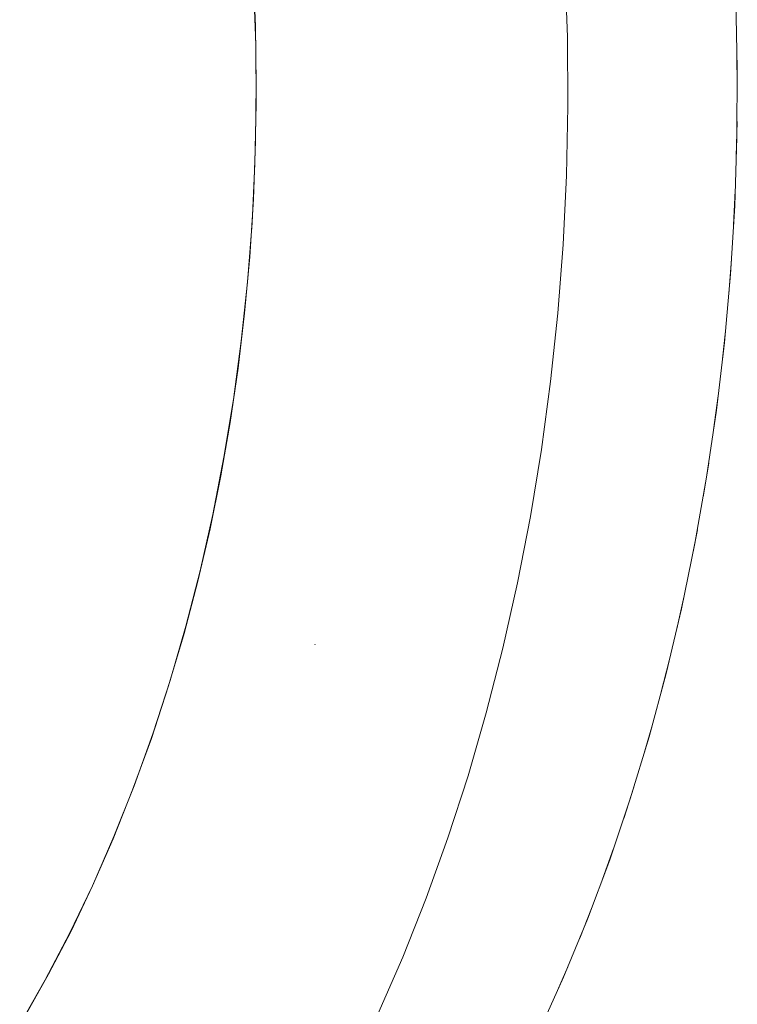
# Model space of a CAD drawing. Units: millimetres. Extents: x -3177 to 2423, y -2177 to 2123.
# Drawn here: x 34 to 37, y -406 to -401 of the extents above; entities that cross this region are included whole.
import ezdxf

# ---------------------------------------------------------------- set-up
doc = ezdxf.new("R2010")
doc.units = ezdxf.units.MM
doc.layers.add('EF-Climbing Hut-Rocks', color=7, linetype='Continuous', lineweight=5)
doc.layers.add('Working-None', color=7, linetype='Continuous', lineweight=5)

# ---------------------------------------------------------------- blocks, each defined once
blk = doc.blocks.new('Group')
at = {"layer": 'EF-Climbing Hut-Rocks', "color": 7, "linetype": 'Continuous', "lineweight": 5, "transparency": 33554687}
blk.add_line((413.6420207308449, -374.7361396403746), (413.6429505888854, -374.7361396403743), dxfattribs=at)
at = {"layer": 'EF-Climbing Hut-Rocks', "color": 7, "linetype": 'Continuous', "lineweight": 5, "transparency": 33554687, "flags": 128}
for points in [[(411.4669944640781, -373.6581665894764), (411.4776502700998, -373.913059047284), (411.4814960147094, -374.1726818095526), (411.4784053203438, -374.43208217979), (411.4684007843936, -374.694042925772), (411.4516470250354, -374.9543038195256), (411.4285004272028, -375.2084671880451), (411.3990705192341, -375.4575125440255), (411.3633773040352, -375.7023568233486), (411.3213529137383, -375.9438676483925), (411.2728406570183, -376.1828753409991), (411.2175913970624, -376.4201840304393), (411.1552570505267, -376.6565821886122), (411.0853796241585, -376.8928567680631), (411.0072151781342, -377.1302704798308), (410.9227057788996, -377.3625656988888), (410.8339064993389, -377.5849734967792), (410.7411075427444, -377.7974787877319), (410.6441312893032, -378.001040376813), (410.542737600571, -378.1964988514088), (410.4366216083491, -378.3845897329361)], [(410.4366216083491, -378.3845897329361), (410.542737600571, -378.1964988514088), (410.6441312893032, -378.001040376813), (410.7411075427444, -377.7974787877319), (410.8339064993389, -377.5849734967792), (410.9227057788996, -377.3625656988888), (411.0072151781342, -377.1302704798308), (411.0853796241585, -376.8928567680631), (411.1552570505267, -376.6565821886122), (411.2175913970624, -376.4201840304393), (411.2728406570183, -376.1828753409991), (411.3213529137383, -375.9438676483925), (411.3633773040352, -375.7023568233486), (411.3990705192341, -375.4575125440255), (411.4285004272028, -375.2084671880451), (411.4516470250354, -374.9543038195256), (411.4684007843936, -374.694042925772), (411.4784053203438, -374.43208217979), (411.4814960147094, -374.1726818095526), (411.4776502700998, -373.913059047284), (411.4669944640781, -373.6581665894764)], [(410.4121147801396, -378.4227009301928), (410.5274785491382, -378.2215093382428), (410.6371070846686, -378.0127004748286), (410.7407928110318, -377.7966697082326), (410.8383394049166, -377.5738260810195), (410.9295621671264, -377.3445915355371), (411.0142883722983, -377.109400114991), (411.092357595948, -376.8686971416075), (411.1636220182258, -376.6229383734396), (411.2279467038048, -376.3725891414145), (411.2852098573743, -376.1181234682539), (411.335303054252, -375.8600231709382), (411.3781314456807, -375.598776948412), (411.413613938419, -375.3348794562589), (411.4416833482875, -375.068830370098), (411.4622865273774, -374.8011334394754), (411.4753844646845, -374.5322955340413), (411.4809523599731, -374.2628256838202), (411.4789796707349, -373.9932341153895), (411.4694701321501, -373.7240312857938)], [(412.8764144055618, -373.6474473344759), (412.8874587429412, -373.9600983476738), (412.8897498157727, -374.2732008404895), (412.8832832860338, -374.5861619702981), (412.8680713977487, -374.8983891621378), (412.8441429538046, -375.2092912307187), (412.811543261415, -375.5182794998), (412.7703340463332, -375.8247689168168), (412.7205933359776, -376.1281791606453), (412.6624153116915, -376.4279357404093), (412.595910130415, -376.7234710832482), (412.5212037161098, -377.0142256089845), (412.4384375213281, -377.2996487896596), (412.3477682593804, -377.5792001919281), (412.2493676076073, -377.8523505003391), (412.1434218823172, -378.1185825195666), (412.0301316860075, -378.3773921536908)], [(412.0301316860075, -378.3773921536908), (412.1434218823172, -378.1185825195666), (412.2493676076073, -377.8523505003391), (412.3477682593804, -377.5792001919281), (412.4384375213281, -377.2996487896596), (412.5212037161098, -377.0142256089845), (412.595910130415, -376.7234710832482), (412.6624153116915, -376.4279357404093), (412.7205933359776, -376.1281791606453), (412.7703340463332, -375.8247689168168), (412.811543261415, -375.5182794998), (412.8441429538046, -375.2092912307187), (412.8680713977487, -374.8983891621378), (412.8832832860338, -374.5861619702981), (412.8897498157727, -374.2732008404895), (412.8874587429412, -373.9600983476738), (412.8764144055618, -373.6474473344759)], [(411.4694701321501, -373.7240312857938), (411.4789796707349, -373.9932341153895), (411.4809523599731, -374.2628256838202), (411.4753844646845, -374.5322955340413), (411.4622865273774, -374.8011334394754), (411.4416833482875, -375.068830370098), (411.413613938419, -375.3348794562589), (411.3781314456807, -375.598776948412), (411.335303054252, -375.8600231709382), (411.2852098573743, -376.1181234682539), (411.2279467038048, -376.3725891414145), (411.1636220182258, -376.6229383734396), (411.092357595948, -376.8686971416075), (411.0142883722983, -377.109400114991), (410.9295621671264, -377.3445915355371), (410.8383394049166, -377.5738260810195), (410.7407928110318, -377.7966697082326), (410.6371070846686, -378.0127004748286), (410.5274785491382, -378.2215093382428), (410.4121147801396, -378.4227009301928)], [(412.8764144055617, -373.6474473344759), (412.8874587429411, -373.9600983476738), (412.8897498157726, -374.2732008404895), (412.8832832860338, -374.5861619702981), (412.8680713977487, -374.8983891621377), (412.8441429538046, -375.2092912307186), (412.811543261415, -375.5182794998), (412.7703340463332, -375.8247689168168), (412.7205933359776, -376.1281791606453), (412.6624153116915, -376.4279357404093), (412.595910130415, -376.7234710832482), (412.5212037161098, -377.0142256089845), (412.4384375213281, -377.2996487896596), (412.3477682593804, -377.5792001919281), (412.2493676076073, -377.8523505003391), (412.1434218823172, -378.1185825195666), (412.0301316860074, -378.3773921536908)], [(412.0301316860074, -378.3773921536908), (412.1434218823172, -378.1185825195666), (412.2493676076073, -377.8523505003391), (412.3477682593804, -377.5792001919281), (412.4384375213281, -377.2996487896596), (412.5212037161098, -377.0142256089845), (412.595910130415, -376.7234710832482), (412.6624153116915, -376.4279357404093), (412.7205933359776, -376.1281791606453), (412.7703340463332, -375.8247689168168), (412.811543261415, -375.5182794998), (412.8441429538046, -375.2092912307186), (412.8680713977487, -374.8983891621377), (412.8832832860338, -374.5861619702981), (412.8897498157726, -374.2732008404895), (412.8874587429411, -373.9600983476738), (412.8764144055617, -373.6474473344759)], [(412.7558906766192, -378.4638869444267), (412.8707823377912, -378.2097046244094), (412.978513225959, -377.9480427535111), (413.0788824570704, -377.6793892484093), (413.1717028742362, -377.4042450629687), (413.2568013967191, -377.1231232541215), (413.3340193426748, -376.8365480251778), (413.4032127250426, -376.5450537483524), (413.4642525200367, -376.2491839683297), (413.5170249077343, -375.949490388724), (413.5614314843137, -375.6465318433275), (413.5973894455468, -375.3408732540613), (413.6248317412022, -375.033084577575), (413.6437072000731, -374.7237397424575), (413.6539806253953, -374.4134155790415), (413.655632860478, -374.1026907437976), (413.648660824425, -373.7921446403225)], [(413.648660824425, -373.7921446403225), (413.655632860478, -374.1026907437976), (413.6539806253953, -374.4134155790415), (413.6437072000731, -374.7237397424575), (413.6248317412022, -375.033084577575), (413.5973894455468, -375.3408732540613), (413.5614314843137, -375.6465318433275), (413.5170249077343, -375.949490388724), (413.4642525200367, -376.2491839683297), (413.4032127250426, -376.5450537483524), (413.3340193426748, -376.8365480251778), (413.2568013967191, -377.1231232541215), (413.1717028742362, -377.4042450629687), (413.0788824570704, -377.6793892484093), (412.978513225959, -377.9480427535111), (412.8707823377912, -378.2097046244094), (412.7558906766192, -378.4638869444267)], [(413.6540213471446, -374.0309112546249), (413.6551756953614, -374.1886667389917), (413.6540213471446, -374.0309112546249)], [(413.651097804918, -374.5004954793513), (413.6543560931864, -374.3428038551107), (413.651097804918, -374.5004954793513)], [(413.6383366314346, -374.8117565520799), (413.6460018578816, -374.6544261744489), (413.6383366314346, -374.8117565520799)], [(413.6169161143875, -375.1218650619572), (413.6289743392047, -374.9651926495004), (413.6169161143875, -375.1218650619572)], [(413.5868764610918, -375.4302382760842), (413.6033055310307, -375.2745193256612), (413.5868764610918, -375.4302382760842)], [(413.5482740709982, -375.7362967184047), (413.5690436630732, -375.5818249539196), (413.5482740709982, -375.7362967184047)], [(413.5011814295561, -376.0394652580785), (413.5262531103191, -375.8865320828361), (413.5011814295561, -376.0394652580785)], [(413.4456869718414, -376.3391741896448), (413.4750142721294, -376.1880681434026), (413.4456869718414, -376.3391741896448)], [(413.3818949162004, -376.6348603029579), (413.4154234212334, -376.4858665247349), (413.3818949162004, -376.6348603029579)], [(411.7467728984671, -376.7072330277954), (411.7468713464121, -376.7050779534522), (411.7467728984671, -376.7072330277954)], [(413.3099250682232, -376.9259679408688), (413.3475925228996, -376.7793676385792), (413.3099250682232, -376.9259679408688)], [(413.2299125954123, -377.2119500426551), (413.2716490246246, -377.0680199706345), (413.2299125954123, -377.2119500426551)], [(413.1420077729633, -377.4922691712498), (413.1877356167313, -377.3512811167157), (413.1420077729633, -377.4922691712498)], [(413.0463757011362, -377.7663985223124), (413.0960099643309, -377.6286188018016), (413.0463757011362, -377.7663985223124)], [(412.943195994741, -378.0338229132464), (412.996644411148, -377.8995118800678), (412.943195994741, -378.0338229132464)], [(412.8326624453192, -378.294039750288), (412.8898256557683, -378.1634513140103), (412.8326624453192, -378.294039750288)]]:
    blk.add_lwpolyline(points, dxfattribs=at)

msp = doc.modelspace()

# ---------------------------------------------------------------- block references
at = {"layer": 'Working-None'}
msp.add_blockref('Group', (-376.5272749392868, -27.33054052784883), dxfattribs=at)

doc.saveas('drawing.dxf')
